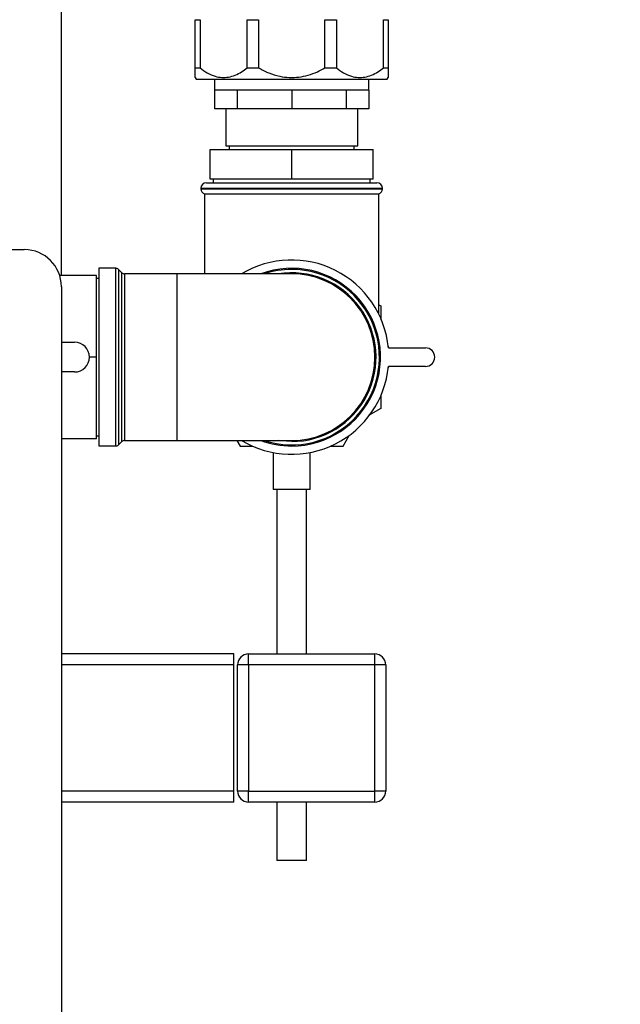
# Paper-space layout 'Blatt1' of a CAD drawing. Units: millimetres. Extents: x 0 to 5940, y 0 to 4200.
# Drawn here: x 3392 to 3554, y 2409 to 2675 of the extents above; entities that cross this region are included whole.
import ezdxf

# ---------------------------------------------------------------- set-up
doc = ezdxf.new("R2010")
doc.units = ezdxf.units.MM
doc.header["$LTSCALE"] = 10
doc.layers.add('1', color=7, linetype='Continuous')
doc.styles.add('SLDTEXTSTYLE0', font='TXT', dxfattribs={"width": 0.605})
doc.dimstyles.new('SLDDIMSTYLE0', dxfattribs={"dimtxt": 35, "dimasz": 25, "dimexe": 0, "dimexo": 0.0625, "dimgap": 8.75, "dimtad": 1, "dimdec": 1, "dimrnd": 1e-09, "dimzin": 4, "dimdsep": 46, "dimtxsty": 'SLDTEXTSTYLE0', "dimsah": 1, "dimcen": 0.09, "dimadec": 0, "dimazin": 1, "dimtfac": 1, "dimtdec": 1, "dimtofl": 0, "dimtmove": 0, "dimatfit": 3, "dimfxl": 1, "dimfrac": 2, "dimtolj": 1, "dimtzin": 12, "dimarcsym": 0})

# ---------------------------------------------------------------- blocks, each defined once
blk = doc.blocks.new('_D_1')
at = {"layer": '1'}
for p, q in [((3706.12, 3590.83), (3008.88, 3590.83)), ((3018.88, 3590.83), (3018.88, 1778.99)), ((3508.88, 1778.99), (3008.88, 1778.99))]:
    blk.add_line(p, q, dxfattribs=at)
for points in [[(3018.88, 3590.83), (3014.88, 3565.83), (3022.88, 3565.83)], [(3018.88, 1778.99), (3022.88, 1803.99), (3014.88, 1803.99)]]:
    blk.add_solid(points, dxfattribs=at)
at = {"layer": '1', "insert": (2973.76, 2592.67), "char_height": 35, "attachment_point": 1, "rotation": 90, "style": 'SLDTEXTSTYLE0'}
blk.add_mtext('ca. 1850', dxfattribs=at)

psp = doc.layouts.new('Blatt1')

# ---------------------------------------------------------------- linework, layer by layer
at = {"color": 7, "linetype": 'Continuous', "lineweight": 30}
for p, q in [((3403.38, 2605.99), (3403.38, 2938.99)), ((3439.49, 2674.98), (3440.77, 2674.98)), ((3439.49, 2661.98), (3439.49, 2674.98)), ((3440.77, 2674.98), (3440.77, 2661.98)), ((3453.44, 2674.98), (3456.53, 2674.98)), ((3453.44, 2661.98), (3453.44, 2674.98)), ((3456.53, 2674.98), (3456.53, 2661.98)), ((3474.45, 2674.98), (3477.54, 2674.98)), ((3474.45, 2661.98), (3474.45, 2674.98)), ((3477.54, 2674.98), (3477.54, 2661.98)), ((3490.21, 2674.98), (3491.49, 2674.98)), ((3490.21, 2661.98), (3490.21, 2674.98)), ((3491.49, 2674.98), (3491.49, 2661.98)), ((3439.49, 2661.98), (3440.77, 2661.98)), ((3453.44, 2661.98), (3456.53, 2661.98)), ((3474.45, 2661.98), (3477.54, 2661.98)), ((3490.21, 2661.98), (3491.49, 2661.98)), ((3439.47, 2659.42), (3439.72, 2658.98)), ((3439.72, 2658.98), (3489.29, 2658.98)), ((3444.69, 2658.98), (3444.69, 2655.99)), ((3486.29, 2655.99), (3486.29, 2658.98)), ((3489.29, 2658.98), (3491.26, 2658.98)), ((3491.26, 2658.98), (3491.51, 2659.42)), ((3450.78, 2655.99), (3444.69, 2655.99)), ((3444.69, 2655.99), (3444.69, 2650.99)), ((3465.49, 2655.99), (3450.78, 2655.99)), ((3450.78, 2655.99), (3450.78, 2650.99)), ((3480.2, 2655.99), (3465.49, 2655.99)), ((3465.49, 2655.99), (3465.49, 2650.99)), ((3486.29, 2655.99), (3480.2, 2655.99)), ((3480.2, 2655.99), (3480.2, 2650.99)), ((3486.29, 2655.99), (3486.29, 2650.99)), ((3450.78, 2650.99), (3444.69, 2650.99)), ((3447.69, 2650.99), (3447.69, 2640.99)), ((3465.49, 2650.99), (3450.78, 2650.99)), ((3480.2, 2650.99), (3465.49, 2650.99)), ((3486.29, 2650.99), (3480.2, 2650.99)), ((3483.29, 2640.99), (3483.29, 2650.99)), ((3443.49, 2631.99), (3443.49, 2639.99)), ((3443.49, 2639.99), (3465.49, 2639.99)), ((3447.69, 2640.99), (3481.93, 2640.99)), ((3448.64, 2640.99), (3448.64, 2639.99)), ((3465.49, 2631.99), (3465.49, 2639.99)), ((3465.49, 2639.99), (3487.49, 2639.99)), ((3481.93, 2640.99), (3483.29, 2640.99)), ((3482.34, 2639.99), (3482.34, 2640.99)), ((3487.49, 2631.99), (3487.49, 2639.99)), ((3465.49, 2631.99), (3443.49, 2631.99)), ((3444.29, 2631.99), (3444.29, 2630.99)), ((3487.49, 2631.99), (3465.49, 2631.99)), ((3486.69, 2630.99), (3486.69, 2631.99)), ((3440.99, 2629.49), (3440.99, 2629.41)), ((3489.99, 2629.49), (3440.99, 2629.49)), ((3440.99, 2629.41), (3489.99, 2629.41)), ((3442.49, 2630.99), (3488.49, 2630.99)), ((3489.99, 2629.41), (3489.99, 2629.49)), ((3441.99, 2627.99), (3441.99, 2606.45)), ((3441.99, 2627.99), (3488.99, 2627.99)), ((3488.99, 2595.58), (3488.99, 2627.99)), ((3288.38, 2612.99), (3393.38, 2612.99)), ((3418.07, 2607.95), (3413.49, 2607.95)), ((3413.49, 2607.95), (3413.49, 2583.99)), ((3418.07, 2560.04), (3418.07, 2607.95)), ((3419.7, 2606.74), (3418.78, 2607.65)), ((3418.78, 2607.65), (3418.78, 2583.99)), ((3412.88, 2605.99), (3402.92, 2605.99)), ((3412.88, 2583.99), (3412.88, 2605.99)), ((3413.49, 2605.19), (3412.88, 2605.19)), ((3419.7, 2561.24), (3419.7, 2606.74)), ((3434.49, 2606.45), (3420.4, 2606.45)), ((3420.4, 2606.45), (3420.4, 2583.99)), ((3465.49, 2606.45), (3434.49, 2606.45)), ((3434.49, 2606.45), (3434.49, 2561.54)), ((3403.38, 2602.99), (3403.38, 2089.99)), ((3488.99, 2598.14), (3489.49, 2597.85)), ((3403.38, 2587.99), (3406.95, 2587.99)), ((3491.76, 2586.49), (3491.53, 2586.89)), ((3491.57, 2586.49), (3501.57, 2586.49)), ((3412.88, 2583.99), (3410.95, 2583.99)), ((3412.88, 2561.99), (3412.88, 2583.99)), ((3413.49, 2583.99), (3413.49, 2560.04)), ((3418.78, 2583.99), (3418.78, 2560.33)), ((3420.4, 2583.99), (3420.4, 2561.54)), ((3491.53, 2581.09), (3491.76, 2581.49)), ((3501.57, 2581.49), (3491.57, 2581.49)), ((3406.95, 2579.99), (3403.38, 2579.99)), ((3489.49, 2570.14), (3486.22, 2568.25)), ((3412.88, 2561.99), (3403.38, 2561.99)), ((3412.88, 2562.79), (3413.49, 2562.79)), ((3479.34, 2559.99), (3481.02, 2562.89)), ((3413.49, 2560.04), (3418.07, 2560.04)), ((3418.78, 2560.33), (3419.7, 2561.24)), ((3420.4, 2561.54), (3434.49, 2561.54)), ((3434.49, 2561.54), (3465.49, 2561.54)), ((3450.74, 2561.54), (3451.63, 2559.99)), ((3451.63, 2559.99), (3454.98, 2559.99)), ((3476, 2559.99), (3479.34, 2559.99)), ((3460.49, 2558.27), (3460.49, 2548.27)), ((3470.49, 2548.27), (3470.49, 2558.26)), ((3470.49, 2548.27), (3460.49, 2548.27)), ((3461.49, 2548.27), (3461.49, 2503.99)), ((3469.49, 2503.99), (3469.49, 2548.27)), ((3449.88, 2503.99), (3403.38, 2503.99)), ((3449.88, 2500.99), (3449.88, 2503.99)), ((3453.88, 2500.99), (3453.88, 2503.99)), ((3453.88, 2503.99), (3487.88, 2503.99)), ((3487.88, 2500.99), (3487.88, 2503.99)), ((3449.88, 2500.99), (3403.38, 2500.99)), ((3449.88, 2466.99), (3449.88, 2500.99)), ((3450.88, 2466.99), (3450.88, 2500.99)), ((3453.88, 2500.99), (3450.88, 2500.99)), ((3453.88, 2500.99), (3453.88, 2466.99)), ((3487.88, 2500.99), (3453.88, 2500.99)), ((3487.88, 2466.99), (3487.88, 2500.99)), ((3490.88, 2500.99), (3487.88, 2500.99)), ((3490.88, 2500.99), (3490.88, 2466.99)), ((3449.88, 2466.99), (3403.38, 2466.99)), ((3449.88, 2463.99), (3449.88, 2466.99)), ((3453.88, 2466.99), (3450.88, 2466.99)), ((3453.88, 2466.99), (3487.88, 2466.99)), ((3453.88, 2463.99), (3453.88, 2466.99)), ((3487.88, 2463.99), (3487.88, 2466.99)), ((3490.88, 2466.99), (3487.88, 2466.99)), ((3449.88, 2463.99), (3403.38, 2463.99)), ((3487.88, 2463.99), (3453.88, 2463.99)), ((3461.49, 2463.99), (3461.49, 2448.27)), ((3469.49, 2448.27), (3469.49, 2463.99)), ((3469.49, 2448.27), (3461.49, 2448.27))]:
    psp.add_line(p, q, dxfattribs=at)
at = {"color": 7, "linetype": 'Continuous', "lineweight": 30, "flags": 128}
psp.add_lwpolyline([(3465.49, 2561.24), (3462.64, 2561.42), (3461.85, 2561.54)], dxfattribs=at)
at = {"color": 7, "linetype": 'Continuous', "lineweight": 30}
for centre, radius, start, end in [((3442.49, 2629.49), 1.5, 90, 180), ((3442.49, 2629.41), 1.5, 180, 250.5288), ((3488.49, 2629.49), 1.5, 0, 90), ((3488.49, 2629.41), 1.5, 289.4712, 0), ((3393.38, 2602.99), 10, 0, 90), ((3465.49, 2583.99), 26.2, 5.4755, 121.0118), ((3418.07, 2606.95), 1, 45, 90), ((3465.49, 2583.99), 23.96, 270, 110.3835), ((3465.49, 2583.99), 23.66, 90, 108.3801), ((3465.49, 2583.99), 23.66, 251.6199, 90), ((3420.4, 2607.45), 1, 225, 270), ((3465.49, 2583.99), 22.75, 270, 99.2043), ((3465.49, 2583.99), 22.46, 270, 90), ((3406.95, 2583.99), 4, 270, 90), ((3501.57, 2583.99), 2.5, 270, 90), ((3465.49, 2583.99), 26.2, 238.9882, 354.5245), ((3418.07, 2561.04), 1, 270, 315), ((3420.4, 2560.54), 1, 90, 135), ((3465.49, 2583.99), 23.95, 249.6165, 270), ((3453.88, 2500.99), 3, 90, 180), ((3487.88, 2500.99), 3, 0, 90), ((3453.88, 2466.99), 3, 180, 270), ((3487.88, 2466.99), 3, 270, 0)]:
    psp.add_arc(centre, radius, start, end, dxfattribs=at)
for points, knots in [([(3439.49, 2659.43), (3439.49, 2659.44), (3439.49, 2659.45), (3439.49, 2660.01), (3439.49, 2660.86), (3439.49, 2661.62), (3439.49, 2661.98)], [0, 0, 0, 0, 0.207672, 0.4825629, 0.7577814, 1, 1, 1, 1]), ([(3440.77, 2661.98), (3441.41, 2661.51), (3442.7, 2660.56), (3444.68, 2659.69), (3446.64, 2659.32), (3448.48, 2659.44), (3450.28, 2659.99), (3451.94, 2660.86), (3452.96, 2661.62), (3453.44, 2661.98)], [0, 0, 0, 0, 0.1621758, 0.3278247, 0.4638327, 0.6038257, 0.7398176, 0.8788916, 1, 1, 1, 1]), ([(3456.53, 2661.98), (3457.45, 2661.51), (3459.28, 2660.55), (3462.09, 2659.68), (3464.84, 2659.33), (3467.45, 2659.44), (3469.99, 2660), (3472.34, 2660.86), (3473.77, 2661.62), (3474.45, 2661.98)], [0, 0, 0, 0, 0.164072, 0.327834, 0.465844, 0.603817, 0.741269, 0.878885, 1, 1, 1, 1]), ([(3477.54, 2661.98), (3478.18, 2661.51), (3479.47, 2660.56), (3481.45, 2659.69), (3483.41, 2659.32), (3485.25, 2659.44), (3487.05, 2659.99), (3488.71, 2660.86), (3489.73, 2661.62), (3490.21, 2661.98)], [0, 0, 0, 0, 0.1621758, 0.3278247, 0.4638327, 0.6038257, 0.7398176, 0.8788916, 1, 1, 1, 1]), ([(3491.49, 2661.98), (3491.49, 2661.5), (3491.49, 2660.55), (3491.49, 2659.71), (3491.49, 2659.36), (3491.49, 2659.42), (3491.49, 2659.43)], [0, 0, 0, 0, 0.3281588, 0.6556986, 0.9317322, 1, 1, 1, 1]), ([(3489.49, 2597.85), (3489.49, 2597.73), (3489.49, 2596.48), (3489.49, 2595.21), (3489.49, 2594.06)], [0, 0, 0, 0, 0.091115, 1, 1, 1, 1]), ([(3489.49, 2573.87), (3489.49, 2573.8), (3489.49, 2572.54), (3489.49, 2571.31), (3489.49, 2570.14)], [0, 0, 0, 0, 0.0543302, 1, 1, 1, 1])]:
    psp.add_open_spline(points, degree=3, knots=knots, dxfattribs=at)

# ---------------------------------------------------------------- dimensions: what is measured, and where the dimension line sits
at = {"layer": '1'}
dim = psp.add_linear_dim(base=(3018.88, 1778.99), p1=(3716.12, 3590.83), p2=(3518.88, 1778.99), angle=90, dimstyle='SLDDIMSTYLE0', dxfattribs=at)
dim.commit()
dim.dimension.update_dxf_attribs({"geometry": '_D_1', "text_midpoint": (3018.88, 2684.91), "dimtype": 160})

doc.saveas('drawing.dxf')
